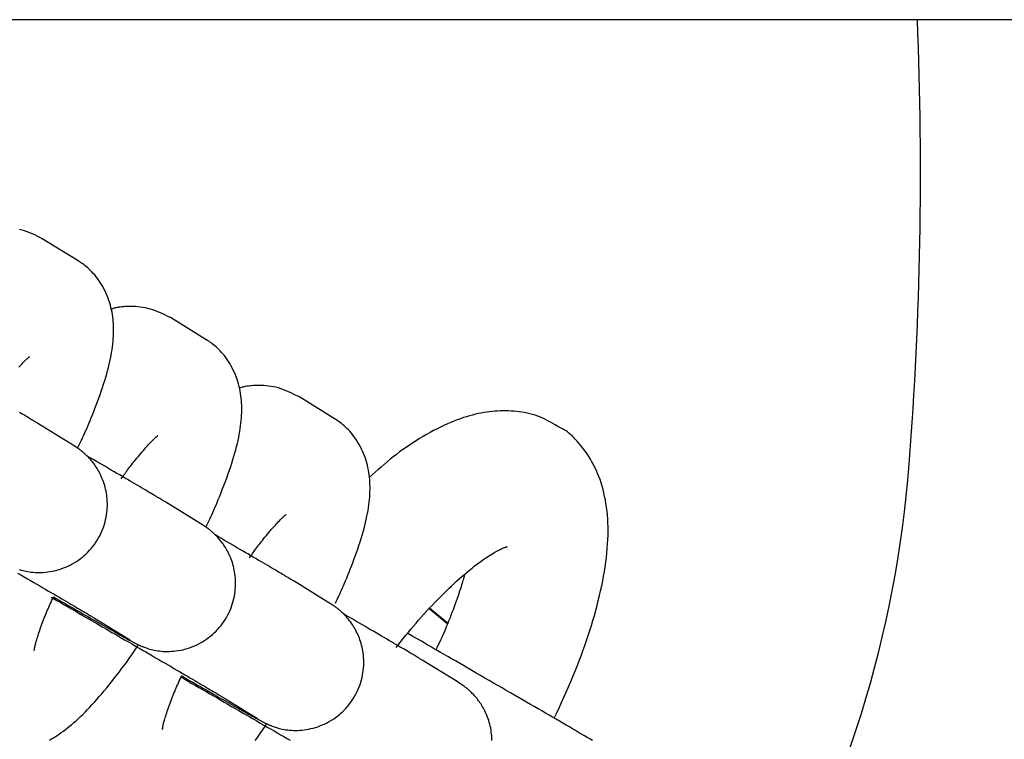
# Model space of a CAD drawing. Extents: x 1049 to 4544, y 1128 to 3953.
# Drawn here: x 2490 to 2534, y 2432 to 2464 of the extents above; entities that cross this region are included whole.
import ezdxf

# ---------------------------------------------------------------- set-up
doc = ezdxf.new("R2010")
doc.units = 0
doc.layers.add('LAYER01', color=7, linetype='Continuous')

msp = doc.modelspace()

# ---------------------------------------------------------------- linework, layer by layer
at = {"layer": 'LAYER01', "color": 7, "linetype": 'Continuous'}
for p, q in [((2663.418, 2463.951), (2470.526, 2463.951)), ((2492.996, 2453.354), (2491.461, 2454.298)), ((2493.064, 2453.311), (2492.996, 2453.354)), ((2498.651, 2449.873), (2497.116, 2450.818)), ((2498.719, 2449.83), (2498.651, 2449.873)), ((2504.307, 2446.392), (2502.772, 2447.337)), ((2492.793, 2445.213), (2491.258, 2446.158)), ((2504.374, 2446.349), (2504.307, 2446.392)), ((2498.448, 2441.732), (2496.913, 2442.677)), ((2504.104, 2438.251), (2502.568, 2439.196)), ((2493.768, 2437.567), (2495.303, 2436.622)), ((2495.303, 2436.622), (2495.31, 2436.618)), ((2509.759, 2434.771), (2508.224, 2435.715)), ((2499.424, 2434.086), (2500.959, 2433.142)), ((2500.959, 2433.142), (2500.966, 2433.137))]:
    msp.add_line(p, q, dxfattribs=at)
for points in [[(2491.461, 2454.298), (2491.35, 2454.354), (2491.239, 2454.408), (2491.127, 2454.461), (2491.016, 2454.512), (2490.904, 2454.56), (2490.792, 2454.604), (2490.68, 2454.644), (2490.568, 2454.678), (2490.455, 2454.707)], [(2493.018, 2445.068), (2493.06, 2445.155), (2493.103, 2445.242), (2493.146, 2445.331), (2493.19, 2445.421), (2493.234, 2445.514), (2493.279, 2445.61), (2493.325, 2445.71), (2493.372, 2445.814), (2493.42, 2445.922), (2493.469, 2446.036), (2493.519, 2446.155), (2493.57, 2446.278), (2493.623, 2446.406), (2493.676, 2446.539), (2493.73, 2446.677), (2493.785, 2446.819), (2493.841, 2446.966), (2493.897, 2447.116), (2493.953, 2447.269), (2494.009, 2447.424), (2494.063, 2447.58), (2494.116, 2447.735), (2494.167, 2447.889), (2494.215, 2448.041), (2494.26, 2448.19), (2494.302, 2448.335), (2494.341, 2448.478), (2494.378, 2448.618), (2494.411, 2448.755), (2494.442, 2448.889), (2494.47, 2449.02), (2494.495, 2449.149), (2494.518, 2449.276), (2494.537, 2449.401), (2494.555, 2449.523), (2494.569, 2449.643), (2494.582, 2449.761), (2494.591, 2449.877), (2494.599, 2449.992), (2494.604, 2450.104), (2494.606, 2450.215), (2494.606, 2450.324), (2494.604, 2450.431), (2494.599, 2450.538), (2494.592, 2450.644), (2494.582, 2450.749), (2494.569, 2450.853), (2494.554, 2450.957), (2494.536, 2451.062), (2494.515, 2451.165), (2494.491, 2451.269), (2494.464, 2451.373), (2494.434, 2451.476), (2494.401, 2451.579), (2494.364, 2451.682), (2494.323, 2451.784), (2494.279, 2451.886), (2494.232, 2451.987), (2494.181, 2452.086), (2494.128, 2452.184), (2494.073, 2452.279), (2494.015, 2452.371), (2493.956, 2452.459), (2493.896, 2452.543), (2493.835, 2452.622), (2493.774, 2452.697), (2493.712, 2452.768), (2493.65, 2452.834), (2493.589, 2452.895), (2493.529, 2452.953), (2493.47, 2453.007), (2493.412, 2453.056), (2493.356, 2453.102), (2493.302, 2453.144), (2493.249, 2453.183), (2493.197, 2453.22), (2493.146, 2453.255), (2493.095, 2453.289), (2493.046, 2453.322), (2492.996, 2453.354)], [(2497.116, 2450.818), (2497.005, 2450.873), (2496.894, 2450.927), (2496.783, 2450.98), (2496.671, 2451.031), (2496.56, 2451.079), (2496.448, 2451.123), (2496.336, 2451.163), (2496.223, 2451.198), (2496.11, 2451.227), (2495.998, 2451.25), (2495.887, 2451.269), (2495.777, 2451.283), (2495.67, 2451.294), (2495.566, 2451.301), (2495.465, 2451.305), (2495.369, 2451.307), (2495.279, 2451.307), (2495.193, 2451.305), (2495.113, 2451.302), (2495.038, 2451.297), (2494.968, 2451.291), (2494.903, 2451.284), (2494.844, 2451.276), (2494.79, 2451.268), (2494.742, 2451.259), (2494.697, 2451.249), (2494.657, 2451.239), (2494.62, 2451.229), (2494.586, 2451.218), (2494.554, 2451.207), (2494.523, 2451.196), (2494.493, 2451.185)], [(2498.673, 2441.587), (2498.716, 2441.674), (2498.759, 2441.761), (2498.802, 2441.85), (2498.845, 2441.94), (2498.89, 2442.033), (2498.935, 2442.129), (2498.98, 2442.229), (2499.027, 2442.333), (2499.075, 2442.442), (2499.124, 2442.555), (2499.175, 2442.674), (2499.226, 2442.797), (2499.278, 2442.925), (2499.332, 2443.058), (2499.386, 2443.196), (2499.441, 2443.338), (2499.497, 2443.485), (2499.553, 2443.635), (2499.609, 2443.789), (2499.664, 2443.944), (2499.719, 2444.099), (2499.771, 2444.254), (2499.822, 2444.408), (2499.87, 2444.56), (2499.915, 2444.709), (2499.958, 2444.855), (2499.997, 2444.997), (2500.033, 2445.137), (2500.067, 2445.274), (2500.097, 2445.408), (2500.125, 2445.539), (2500.15, 2445.669), (2500.173, 2445.795), (2500.193, 2445.92), (2500.21, 2446.042), (2500.225, 2446.162), (2500.237, 2446.28), (2500.247, 2446.397), (2500.254, 2446.511), (2500.259, 2446.623), (2500.262, 2446.734), (2500.262, 2446.843), (2500.259, 2446.951), (2500.255, 2447.057), (2500.247, 2447.163), (2500.237, 2447.268), (2500.225, 2447.372), (2500.209, 2447.477), (2500.191, 2447.581), (2500.17, 2447.685), (2500.147, 2447.788), (2500.12, 2447.892), (2500.09, 2447.995), (2500.056, 2448.098), (2500.019, 2448.201), (2499.979, 2448.303), (2499.935, 2448.405), (2499.887, 2448.506), (2499.837, 2448.605), (2499.784, 2448.703), (2499.728, 2448.798), (2499.671, 2448.89), (2499.612, 2448.978), (2499.552, 2449.062), (2499.491, 2449.141), (2499.429, 2449.216), (2499.367, 2449.287), (2499.306, 2449.353), (2499.245, 2449.415), (2499.184, 2449.472), (2499.125, 2449.526), (2499.067, 2449.575), (2499.011, 2449.621), (2498.957, 2449.663), (2498.904, 2449.703), (2498.852, 2449.74), (2498.801, 2449.775), (2498.751, 2449.808), (2498.701, 2449.841), (2498.651, 2449.873)], [(2490.43, 2448.635), (2490.479, 2448.69), (2490.525, 2448.74), (2490.567, 2448.786), (2490.607, 2448.828), (2490.645, 2448.866), (2490.679, 2448.901), (2490.712, 2448.932), (2490.741, 2448.96), (2490.769, 2448.985), (2490.794, 2449.008), (2490.817, 2449.027), (2490.837, 2449.044), (2490.855, 2449.058), (2490.87, 2449.069), (2490.882, 2449.078), (2490.891, 2449.085), (2490.896, 2449.09), (2490.9, 2449.092), (2490.9, 2449.093), (2490.899, 2449.093), (2490.896, 2449.091), (2490.892, 2449.089), (2490.887, 2449.086), (2490.882, 2449.083)], [(2502.772, 2447.337), (2502.661, 2447.392), (2502.549, 2447.446), (2502.438, 2447.499), (2502.327, 2447.55), (2502.215, 2447.598), (2502.103, 2447.642), (2501.991, 2447.682), (2501.879, 2447.717), (2501.766, 2447.746), (2501.654, 2447.769), (2501.542, 2447.788), (2501.432, 2447.802), (2501.325, 2447.813), (2501.221, 2447.82), (2501.121, 2447.824), (2501.025, 2447.826), (2500.934, 2447.826), (2500.849, 2447.824), (2500.768, 2447.821), (2500.693, 2447.816), (2500.624, 2447.81), (2500.559, 2447.803), (2500.5, 2447.795), (2500.446, 2447.787), (2500.397, 2447.778), (2500.353, 2447.768), (2500.313, 2447.758), (2500.276, 2447.748), (2500.242, 2447.737), (2500.209, 2447.726), (2500.178, 2447.715), (2500.148, 2447.704)], [(2491.258, 2446.158), (2491.229, 2446.175), (2491.199, 2446.193), (2491.169, 2446.212), (2491.138, 2446.231), (2491.105, 2446.251), (2491.069, 2446.272), (2491.032, 2446.295), (2490.991, 2446.319), (2490.947, 2446.346), (2490.899, 2446.374), (2490.848, 2446.405), (2490.792, 2446.438), (2490.733, 2446.473), (2490.669, 2446.511), (2490.6, 2446.551), (2490.527, 2446.594), (2490.449, 2446.64)], [(2514.2, 2446.024), (2514.091, 2446.087), (2513.983, 2446.15), (2513.874, 2446.211), (2513.765, 2446.271), (2513.655, 2446.328), (2513.543, 2446.381), (2513.431, 2446.431), (2513.318, 2446.476), (2513.203, 2446.517), (2513.087, 2446.553), (2512.97, 2446.584), (2512.852, 2446.611), (2512.733, 2446.634), (2512.614, 2446.653), (2512.495, 2446.669), (2512.376, 2446.683), (2512.258, 2446.693), (2512.139, 2446.701), (2512.021, 2446.706), (2511.902, 2446.709), (2511.783, 2446.709), (2511.665, 2446.706), (2511.546, 2446.7), (2511.426, 2446.692), (2511.306, 2446.682), (2511.186, 2446.668), (2511.064, 2446.652), (2510.941, 2446.633), (2510.818, 2446.611), (2510.692, 2446.585), (2510.565, 2446.557), (2510.437, 2446.525), (2510.306, 2446.49), (2510.173, 2446.451), (2510.038, 2446.408), (2509.901, 2446.362), (2509.761, 2446.311), (2509.619, 2446.257), (2509.475, 2446.198), (2509.328, 2446.134), (2509.179, 2446.066), (2509.027, 2445.993), (2508.874, 2445.917), (2508.721, 2445.837), (2508.566, 2445.753), (2508.412, 2445.667), (2508.258, 2445.577), (2508.106, 2445.486), (2507.954, 2445.393), (2507.805, 2445.297), (2507.657, 2445.2), (2507.51, 2445.1), (2507.366, 2444.999), (2507.223, 2444.895), (2507.082, 2444.79), (2506.943, 2444.682), (2506.806, 2444.572), (2506.671, 2444.461), (2506.537, 2444.348), (2506.404, 2444.233), (2506.272, 2444.118), (2506.141, 2444.002), (2506.011, 2443.885), (2505.881, 2443.768)], [(2504.39, 2438.232), (2504.427, 2438.308), (2504.465, 2438.385), (2504.503, 2438.463), (2504.541, 2438.543), (2504.581, 2438.627), (2504.621, 2438.713), (2504.662, 2438.804), (2504.705, 2438.9), (2504.749, 2439.001), (2504.795, 2439.108), (2504.842, 2439.22), (2504.891, 2439.338), (2504.941, 2439.461), (2504.992, 2439.59), (2505.045, 2439.724), (2505.099, 2439.864), (2505.154, 2440.008), (2505.209, 2440.157), (2505.265, 2440.309), (2505.32, 2440.463), (2505.374, 2440.618), (2505.427, 2440.774), (2505.478, 2440.928), (2505.526, 2441.079), (2505.571, 2441.228), (2505.613, 2441.374), (2505.652, 2441.516), (2505.689, 2441.656), (2505.722, 2441.793), (2505.753, 2441.927), (2505.781, 2442.059), (2505.806, 2442.188), (2505.828, 2442.314), (2505.848, 2442.439), (2505.866, 2442.561), (2505.88, 2442.681), (2505.893, 2442.8), (2505.902, 2442.916), (2505.91, 2443.03), (2505.915, 2443.142), (2505.917, 2443.253), (2505.917, 2443.362), (2505.915, 2443.47), (2505.91, 2443.576), (2505.903, 2443.682), (2505.893, 2443.787), (2505.88, 2443.892), (2505.865, 2443.996), (2505.847, 2444.1), (2505.826, 2444.204), (2505.802, 2444.308), (2505.775, 2444.411), (2505.745, 2444.514), (2505.712, 2444.617), (2505.675, 2444.72), (2505.634, 2444.822), (2505.59, 2444.924), (2505.543, 2445.025), (2505.492, 2445.125), (2505.439, 2445.222), (2505.384, 2445.317), (2505.326, 2445.409), (2505.267, 2445.497), (2505.207, 2445.581), (2505.146, 2445.661), (2505.085, 2445.736), (2505.023, 2445.806), (2504.961, 2445.872), (2504.9, 2445.934), (2504.84, 2445.991), (2504.781, 2446.045), (2504.723, 2446.094), (2504.667, 2446.14), (2504.613, 2446.182), (2504.559, 2446.222), (2504.508, 2446.259), (2504.457, 2446.294), (2504.406, 2446.327), (2504.356, 2446.36), (2504.307, 2446.392)], [(2514.047, 2433.157), (2514.154, 2433.389), (2514.26, 2433.621), (2514.366, 2433.852), (2514.47, 2434.083), (2514.573, 2434.314), (2514.674, 2434.544), (2514.773, 2434.774), (2514.869, 2435.003), (2514.962, 2435.231), (2515.053, 2435.459), (2515.141, 2435.685), (2515.225, 2435.911), (2515.308, 2436.136), (2515.387, 2436.361), (2515.464, 2436.584), (2515.539, 2436.807), (2515.611, 2437.029), (2515.68, 2437.251), (2515.747, 2437.472), (2515.812, 2437.691), (2515.873, 2437.911), (2515.932, 2438.129), (2515.988, 2438.347), (2516.04, 2438.563), (2516.09, 2438.779), (2516.137, 2438.994), (2516.18, 2439.208), (2516.22, 2439.42), (2516.257, 2439.63), (2516.29, 2439.838), (2516.319, 2440.044), (2516.345, 2440.247), (2516.367, 2440.448), (2516.384, 2440.645), (2516.399, 2440.84), (2516.409, 2441.032), (2516.415, 2441.221), (2516.417, 2441.407), (2516.416, 2441.59), (2516.41, 2441.769), (2516.401, 2441.946), (2516.388, 2442.12), (2516.371, 2442.291), (2516.35, 2442.458), (2516.326, 2442.622), (2516.298, 2442.783), (2516.267, 2442.94), (2516.233, 2443.095), (2516.195, 2443.246), (2516.154, 2443.393), (2516.11, 2443.537), (2516.063, 2443.678), (2516.012, 2443.816), (2515.958, 2443.951), (2515.901, 2444.083), (2515.839, 2444.212), (2515.775, 2444.338), (2515.707, 2444.461), (2515.636, 2444.581), (2515.564, 2444.697), (2515.49, 2444.81), (2515.415, 2444.918), (2515.34, 2445.022), (2515.264, 2445.121), (2515.189, 2445.215), (2515.115, 2445.304), (2515.042, 2445.389), (2514.969, 2445.467), (2514.898, 2445.541), (2514.828, 2445.609), (2514.759, 2445.671), (2514.692, 2445.727), (2514.627, 2445.777), (2514.563, 2445.822), (2514.501, 2445.863), (2514.439, 2445.9), (2514.379, 2445.933), (2514.319, 2445.965), (2514.259, 2445.995), (2514.2, 2446.024)], [(2494.945, 2443.707), (2494.976, 2443.754), (2495.009, 2443.801), (2495.041, 2443.848), (2495.075, 2443.897), (2495.11, 2443.946), (2495.146, 2443.998), (2495.184, 2444.05), (2495.225, 2444.105), (2495.268, 2444.162), (2495.313, 2444.222), (2495.36, 2444.283), (2495.41, 2444.347), (2495.461, 2444.412), (2495.514, 2444.478), (2495.57, 2444.547), (2495.626, 2444.616), (2495.685, 2444.687), (2495.744, 2444.758), (2495.803, 2444.829), (2495.863, 2444.899), (2495.921, 2444.967), (2495.978, 2445.033), (2496.033, 2445.095), (2496.085, 2445.154), (2496.134, 2445.209), (2496.18, 2445.259), (2496.223, 2445.305), (2496.263, 2445.347), (2496.3, 2445.385), (2496.335, 2445.42), (2496.367, 2445.451), (2496.397, 2445.479), (2496.425, 2445.505), (2496.45, 2445.527), (2496.473, 2445.546), (2496.493, 2445.563), (2496.511, 2445.577), (2496.525, 2445.588), (2496.537, 2445.597), (2496.546, 2445.604), (2496.552, 2445.609), (2496.555, 2445.611), (2496.556, 2445.612), (2496.554, 2445.612), (2496.551, 2445.61), (2496.547, 2445.608), (2496.543, 2445.605), (2496.537, 2445.602)], [(2490.437, 2439.722), (2490.491, 2439.705), (2490.548, 2439.688), (2490.61, 2439.672), (2490.676, 2439.656), (2490.745, 2439.641), (2490.818, 2439.627), (2490.895, 2439.614), (2490.974, 2439.603), (2491.057, 2439.595), (2491.143, 2439.588), (2491.231, 2439.584), (2491.322, 2439.583), (2491.415, 2439.584), (2491.509, 2439.589), (2491.605, 2439.596), (2491.702, 2439.607), (2491.801, 2439.622), (2491.9, 2439.64), (2491.999, 2439.661), (2492.099, 2439.686), (2492.198, 2439.715), (2492.297, 2439.747), (2492.396, 2439.782), (2492.493, 2439.821), (2492.59, 2439.864), (2492.685, 2439.91), (2492.78, 2439.96), (2492.872, 2440.013), (2492.963, 2440.07), (2493.053, 2440.13), (2493.141, 2440.194), (2493.227, 2440.261), (2493.31, 2440.332), (2493.392, 2440.406), (2493.471, 2440.483), (2493.547, 2440.563), (2493.621, 2440.647), (2493.691, 2440.733), (2493.759, 2440.822), (2493.823, 2440.914), (2493.884, 2441.008), (2493.941, 2441.105), (2493.994, 2441.203), (2494.043, 2441.303), (2494.089, 2441.404), (2494.131, 2441.507), (2494.168, 2441.61), (2494.202, 2441.713), (2494.231, 2441.817), (2494.256, 2441.92), (2494.278, 2442.023), (2494.296, 2442.126), (2494.31, 2442.228), (2494.32, 2442.33), (2494.327, 2442.43), (2494.33, 2442.528), (2494.33, 2442.625), (2494.327, 2442.721), (2494.322, 2442.815), (2494.313, 2442.907), (2494.302, 2442.997), (2494.288, 2443.086), (2494.272, 2443.172), (2494.254, 2443.256), (2494.234, 2443.339), (2494.213, 2443.419), (2494.189, 2443.497), (2494.164, 2443.573), (2494.137, 2443.646), (2494.109, 2443.718), (2494.079, 2443.788), (2494.049, 2443.855), (2494.017, 2443.921), (2493.985, 2443.984), (2493.952, 2444.046), (2493.918, 2444.105), (2493.883, 2444.162), (2493.848, 2444.218), (2493.813, 2444.271), (2493.777, 2444.322), (2493.742, 2444.372), (2493.706, 2444.419), (2493.67, 2444.464), (2493.635, 2444.508), (2493.6, 2444.549), (2493.565, 2444.589), (2493.53, 2444.626), (2493.497, 2444.662), (2493.464, 2444.696), (2493.431, 2444.728), (2493.4, 2444.759), (2493.369, 2444.787), (2493.34, 2444.814), (2493.312, 2444.839), (2493.285, 2444.863), (2493.259, 2444.884), (2493.235, 2444.905), (2493.212, 2444.923), (2493.19, 2444.941), (2493.17, 2444.957), (2493.151, 2444.972), (2493.133, 2444.985), (2493.116, 2444.998), (2493.1, 2445.009), (2493.086, 2445.02), (2493.072, 2445.03), (2493.059, 2445.039), (2493.047, 2445.048), (2493.035, 2445.056), (2493.024, 2445.064), (2493.013, 2445.072), (2493.002, 2445.079), (2492.991, 2445.086), (2492.981, 2445.093), (2492.97, 2445.1), (2492.96, 2445.107), (2492.951, 2445.113), (2492.941, 2445.12), (2492.932, 2445.126), (2492.923, 2445.131), (2492.914, 2445.137), (2492.905, 2445.143), (2492.897, 2445.148), (2492.888, 2445.153), (2492.88, 2445.159), (2492.872, 2445.164), (2492.863, 2445.169), (2492.855, 2445.175), (2492.846, 2445.18), (2492.837, 2445.185), (2492.828, 2445.191), (2492.82, 2445.196), (2492.811, 2445.202), (2492.802, 2445.208), (2492.793, 2445.213)], [(2496.913, 2442.677), (2496.884, 2442.695), (2496.855, 2442.712), (2496.825, 2442.731), (2496.793, 2442.75), (2496.76, 2442.77), (2496.725, 2442.791), (2496.687, 2442.814), (2496.646, 2442.838), (2496.602, 2442.865), (2496.555, 2442.893), (2496.503, 2442.924), (2496.448, 2442.957), (2496.388, 2442.992), (2496.324, 2443.03), (2496.256, 2443.07), (2496.183, 2443.114), (2496.105, 2443.16), (2496.022, 2443.208), (2495.935, 2443.26), (2495.843, 2443.313), (2495.748, 2443.369), (2495.649, 2443.427), (2495.547, 2443.487), (2495.442, 2443.549), (2495.333, 2443.612), (2495.223, 2443.677), (2495.109, 2443.744), (2494.993, 2443.812), (2494.874, 2443.881), (2494.753, 2443.952), (2494.629, 2444.024), (2494.503, 2444.097), (2494.375, 2444.172), (2494.245, 2444.248), (2494.113, 2444.324), (2493.98, 2444.402), (2493.845, 2444.48), (2493.71, 2444.559), (2493.574, 2444.638), (2493.437, 2444.717)], [(2500.6, 2440.226), (2500.632, 2440.273), (2500.664, 2440.32), (2500.697, 2440.367), (2500.73, 2440.416), (2500.765, 2440.466), (2500.802, 2440.517), (2500.84, 2440.57), (2500.88, 2440.624), (2500.923, 2440.682), (2500.968, 2440.741), (2501.016, 2440.802), (2501.065, 2440.866), (2501.117, 2440.931), (2501.17, 2440.998), (2501.225, 2441.066), (2501.282, 2441.135), (2501.34, 2441.206), (2501.399, 2441.277), (2501.459, 2441.348), (2501.518, 2441.418), (2501.577, 2441.486), (2501.634, 2441.552), (2501.688, 2441.615), (2501.741, 2441.673), (2501.79, 2441.728), (2501.836, 2441.778), (2501.878, 2441.824), (2501.918, 2441.866), (2501.956, 2441.905), (2501.99, 2441.939), (2502.023, 2441.971), (2502.052, 2441.999), (2502.08, 2442.024), (2502.105, 2442.046), (2502.128, 2442.065), (2502.148, 2442.082), (2502.166, 2442.096), (2502.181, 2442.108), (2502.193, 2442.117), (2502.202, 2442.123), (2502.207, 2442.128), (2502.21, 2442.131), (2502.211, 2442.132), (2502.21, 2442.131), (2502.207, 2442.13), (2502.203, 2442.127), (2502.198, 2442.124), (2502.193, 2442.121)], [(2491.954, 2438.505), (2492.076, 2438.435), (2492.198, 2438.365), (2492.32, 2438.295), (2492.442, 2438.226), (2492.562, 2438.156), (2492.683, 2438.088), (2492.802, 2438.019), (2492.92, 2437.952), (2493.038, 2437.884), (2493.154, 2437.818), (2493.269, 2437.752), (2493.382, 2437.687), (2493.495, 2437.623), (2493.605, 2437.56), (2493.715, 2437.498), (2493.823, 2437.436), (2493.929, 2437.376), (2494.034, 2437.316), (2494.136, 2437.258), (2494.236, 2437.201), (2494.334, 2437.146), (2494.429, 2437.092), (2494.521, 2437.04), (2494.61, 2436.989), (2494.696, 2436.941), (2494.778, 2436.895), (2494.856, 2436.851), (2494.93, 2436.809), (2494.999, 2436.771), (2495.063, 2436.735), (2495.122, 2436.702), (2495.175, 2436.672), (2495.223, 2436.645), (2495.265, 2436.621), (2495.303, 2436.6), (2495.338, 2436.581), (2495.368, 2436.564), (2495.397, 2436.549), (2495.423, 2436.534), (2495.449, 2436.521), (2495.473, 2436.508), (2495.497, 2436.495), (2495.521, 2436.483), (2495.543, 2436.471), (2495.565, 2436.46), (2495.586, 2436.449), (2495.606, 2436.439), (2495.625, 2436.43), (2495.644, 2436.421), (2495.661, 2436.412), (2495.678, 2436.404), (2495.696, 2436.395), (2495.714, 2436.387), (2495.732, 2436.379), (2495.752, 2436.37), (2495.774, 2436.36), (2495.797, 2436.35), (2495.823, 2436.339), (2495.852, 2436.327), (2495.883, 2436.315), (2495.917, 2436.301), (2495.955, 2436.287), (2495.997, 2436.272), (2496.042, 2436.257), (2496.092, 2436.241), (2496.146, 2436.224), (2496.204, 2436.207), (2496.266, 2436.191), (2496.331, 2436.175), (2496.401, 2436.16), (2496.474, 2436.146), (2496.55, 2436.133), (2496.63, 2436.122), (2496.713, 2436.114), (2496.798, 2436.107), (2496.887, 2436.103), (2496.977, 2436.102), (2497.07, 2436.103), (2497.164, 2436.108), (2497.26, 2436.115), (2497.358, 2436.126), (2497.456, 2436.141), (2497.555, 2436.159), (2497.655, 2436.18), (2497.754, 2436.205), (2497.854, 2436.234), (2497.953, 2436.266), (2498.051, 2436.301), (2498.149, 2436.34), (2498.246, 2436.383), (2498.341, 2436.429), (2498.435, 2436.479), (2498.528, 2436.532), (2498.619, 2436.589), (2498.708, 2436.649), (2498.796, 2436.713), (2498.882, 2436.78), (2498.966, 2436.851), (2499.047, 2436.925), (2499.126, 2437.002), (2499.203, 2437.083), (2499.276, 2437.166), (2499.347, 2437.252), (2499.414, 2437.341), (2499.478, 2437.433), (2499.539, 2437.528), (2499.596, 2437.624), (2499.649, 2437.722), (2499.699, 2437.822), (2499.745, 2437.924), (2499.786, 2438.026), (2499.824, 2438.129), (2499.857, 2438.232), (2499.887, 2438.336), (2499.912, 2438.439), (2499.933, 2438.543), (2499.951, 2438.645), (2499.965, 2438.748), (2499.975, 2438.849), (2499.982, 2438.949), (2499.986, 2439.047), (2499.986, 2439.145), (2499.983, 2439.24), (2499.977, 2439.334), (2499.969, 2439.426), (2499.957, 2439.517), (2499.944, 2439.605), (2499.928, 2439.691), (2499.91, 2439.776), (2499.89, 2439.858), (2499.868, 2439.938), (2499.844, 2440.016), (2499.819, 2440.092), (2499.792, 2440.165), (2499.764, 2440.237), (2499.735, 2440.307), (2499.704, 2440.374), (2499.673, 2440.44), (2499.64, 2440.503), (2499.607, 2440.565), (2499.573, 2440.624), (2499.539, 2440.682), (2499.504, 2440.737), (2499.468, 2440.79), (2499.433, 2440.841), (2499.397, 2440.891), (2499.361, 2440.938), (2499.326, 2440.983), (2499.29, 2441.027), (2499.255, 2441.068), (2499.22, 2441.108), (2499.186, 2441.146), (2499.152, 2441.181), (2499.119, 2441.215), (2499.087, 2441.248), (2499.055, 2441.278), (2499.025, 2441.306), (2498.996, 2441.333), (2498.967, 2441.358), (2498.94, 2441.382), (2498.915, 2441.404), (2498.89, 2441.424), (2498.867, 2441.443), (2498.846, 2441.46), (2498.825, 2441.476), (2498.806, 2441.491), (2498.788, 2441.504), (2498.771, 2441.517), (2498.756, 2441.528), (2498.741, 2441.539), (2498.727, 2441.549), (2498.714, 2441.558), (2498.702, 2441.567), (2498.69, 2441.575), (2498.679, 2441.583), (2498.668, 2441.591), (2498.657, 2441.598), (2498.647, 2441.605), (2498.636, 2441.612), (2498.626, 2441.619), (2498.616, 2441.626), (2498.606, 2441.632), (2498.596, 2441.639), (2498.587, 2441.645), (2498.578, 2441.651), (2498.569, 2441.656), (2498.561, 2441.662), (2498.552, 2441.667), (2498.544, 2441.673), (2498.536, 2441.678), (2498.527, 2441.683), (2498.519, 2441.688), (2498.51, 2441.694), (2498.502, 2441.699), (2498.493, 2441.705), (2498.484, 2441.71), (2498.475, 2441.716), (2498.466, 2441.721), (2498.457, 2441.727), (2498.448, 2441.732)], [(2502.568, 2439.196), (2502.54, 2439.214), (2502.51, 2439.232), (2502.48, 2439.25), (2502.449, 2439.269), (2502.416, 2439.289), (2502.38, 2439.31), (2502.343, 2439.333), (2502.302, 2439.358), (2502.258, 2439.384), (2502.21, 2439.412), (2502.159, 2439.443), (2502.103, 2439.476), (2502.044, 2439.511), (2501.98, 2439.549), (2501.911, 2439.589), (2501.838, 2439.633), (2501.76, 2439.679), (2501.677, 2439.728), (2501.59, 2439.779), (2501.499, 2439.833), (2501.403, 2439.889), (2501.305, 2439.947), (2501.202, 2440.007), (2501.097, 2440.068), (2500.989, 2440.132), (2500.878, 2440.196), (2500.765, 2440.263), (2500.648, 2440.331), (2500.53, 2440.4), (2500.408, 2440.471), (2500.285, 2440.543), (2500.159, 2440.616), (2500.031, 2440.691), (2499.9, 2440.767), (2499.768, 2440.844), (2499.635, 2440.921), (2499.5, 2440.999), (2499.365, 2441.078), (2499.229, 2441.157), (2499.093, 2441.236)], [(2507.068, 2436.28), (2507.176, 2436.415), (2507.284, 2436.549), (2507.392, 2436.684), (2507.501, 2436.818), (2507.61, 2436.953), (2507.721, 2437.086), (2507.833, 2437.219), (2507.946, 2437.352), (2508.06, 2437.484), (2508.177, 2437.615), (2508.294, 2437.745), (2508.413, 2437.875), (2508.532, 2438.003), (2508.653, 2438.131), (2508.775, 2438.258), (2508.897, 2438.383), (2509.021, 2438.507), (2509.144, 2438.63), (2509.267, 2438.751), (2509.39, 2438.87), (2509.512, 2438.986), (2509.633, 2439.098), (2509.752, 2439.208), (2509.869, 2439.313), (2509.983, 2439.414), (2510.096, 2439.511), (2510.205, 2439.603), (2510.312, 2439.691), (2510.416, 2439.776), (2510.518, 2439.856), (2510.616, 2439.931), (2510.712, 2440.003), (2510.804, 2440.071), (2510.894, 2440.135), (2510.98, 2440.195), (2511.063, 2440.251), (2511.142, 2440.303), (2511.218, 2440.352), (2511.29, 2440.397), (2511.359, 2440.438), (2511.423, 2440.476), (2511.484, 2440.511), (2511.541, 2440.542), (2511.594, 2440.571), (2511.643, 2440.596), (2511.689, 2440.618), (2511.731, 2440.638), (2511.769, 2440.655), (2511.803, 2440.669), (2511.834, 2440.681), (2511.861, 2440.691), (2511.885, 2440.698), (2511.906, 2440.705), (2511.923, 2440.71), (2511.936, 2440.713), (2511.947, 2440.716), (2511.954, 2440.718), (2511.958, 2440.719), (2511.96, 2440.72), (2511.96, 2440.72), (2511.958, 2440.72), (2511.955, 2440.72), (2511.951, 2440.72), (2511.946, 2440.719)], [(2490.371, 2439.56), (2490.518, 2439.475), (2490.662, 2439.39), (2490.805, 2439.308), (2490.945, 2439.226), (2491.084, 2439.145), (2491.219, 2439.066), (2491.353, 2438.989), (2491.484, 2438.912), (2491.612, 2438.838), (2491.737, 2438.764), (2491.86, 2438.693), (2491.979, 2438.623), (2492.096, 2438.555), (2492.209, 2438.489), (2492.319, 2438.424), (2492.426, 2438.362), (2492.529, 2438.301), (2492.629, 2438.243), (2492.725, 2438.187), (2492.817, 2438.133), (2492.905, 2438.081), (2492.989, 2438.031), (2493.069, 2437.984), (2493.145, 2437.939), (2493.216, 2437.897), (2493.284, 2437.857), (2493.346, 2437.82), (2493.404, 2437.786), (2493.457, 2437.754), (2493.506, 2437.725), (2493.549, 2437.699), (2493.589, 2437.676), (2493.624, 2437.654), (2493.657, 2437.635), (2493.687, 2437.617), (2493.715, 2437.6), (2493.742, 2437.583), (2493.768, 2437.567)], [(2510.078, 2439.484), (2510.064, 2439.427), (2510.05, 2439.37), (2510.035, 2439.31), (2510.019, 2439.248), (2510.001, 2439.181), (2509.981, 2439.11), (2509.958, 2439.034), (2509.932, 2438.95), (2509.903, 2438.86), (2509.871, 2438.762), (2509.836, 2438.658), (2509.798, 2438.548), (2509.758, 2438.434), (2509.716, 2438.316), (2509.672, 2438.194), (2509.627, 2438.07), (2509.58, 2437.944), (2509.532, 2437.816), (2509.484, 2437.688), (2509.434, 2437.56), (2509.385, 2437.433), (2509.334, 2437.307), (2509.283, 2437.183), (2509.233, 2437.062), (2509.182, 2436.944), (2509.131, 2436.829), (2509.08, 2436.716), (2509.029, 2436.606), (2508.979, 2436.498), (2508.928, 2436.39), (2508.877, 2436.284), (2508.826, 2436.177)], [(2491.107, 2436.166), (2491.107, 2436.161), (2491.107, 2436.156), (2491.107, 2436.153), (2491.107, 2436.15), (2491.107, 2436.149), (2491.107, 2436.15), (2491.108, 2436.153), (2491.109, 2436.158), (2491.11, 2436.167), (2491.111, 2436.179), (2491.113, 2436.194), (2491.115, 2436.211), (2491.118, 2436.232), (2491.122, 2436.256), (2491.127, 2436.282), (2491.133, 2436.312), (2491.14, 2436.345), (2491.149, 2436.381), (2491.159, 2436.42), (2491.17, 2436.463), (2491.183, 2436.509), (2491.197, 2436.56), (2491.213, 2436.614), (2491.231, 2436.673), (2491.251, 2436.737), (2491.273, 2436.804), (2491.296, 2436.875), (2491.32, 2436.948), (2491.346, 2437.025), (2491.373, 2437.103), (2491.401, 2437.182), (2491.43, 2437.262), (2491.459, 2437.342), (2491.489, 2437.423), (2491.519, 2437.503), (2491.55, 2437.583), (2491.582, 2437.663), (2491.614, 2437.742), (2491.647, 2437.821), (2491.68, 2437.9), (2491.713, 2437.977), (2491.747, 2438.054), (2491.781, 2438.13), (2491.815, 2438.206), (2491.85, 2438.281), (2491.884, 2438.356), (2491.919, 2438.431), (2491.954, 2438.505)], [(2491.847, 2438.495), (2491.901, 2438.464), (2491.959, 2438.43), (2492.024, 2438.393), (2492.099, 2438.35), (2492.188, 2438.299), (2492.294, 2438.238), (2492.421, 2438.164), (2492.573, 2438.077), (2492.75, 2437.974), (2492.951, 2437.859), (2493.168, 2437.734), (2493.397, 2437.601), (2493.632, 2437.465), (2493.869, 2437.328), (2494.102, 2437.194), (2494.325, 2437.065), (2494.535, 2436.943), (2494.732, 2436.83), (2494.917, 2436.722), (2495.092, 2436.621), (2495.259, 2436.524), (2495.42, 2436.431), (2495.576, 2436.341), (2495.728, 2436.252), (2495.878, 2436.165), (2496.027, 2436.079), (2496.173, 2435.994), (2496.318, 2435.909), (2496.46, 2435.827), (2496.601, 2435.745), (2496.739, 2435.665), (2496.875, 2435.585), (2497.008, 2435.508), (2497.139, 2435.432), (2497.267, 2435.357), (2497.393, 2435.284), (2497.515, 2435.212), (2497.635, 2435.142), (2497.751, 2435.074), (2497.865, 2435.008), (2497.975, 2434.944), (2498.082, 2434.881), (2498.185, 2434.821), (2498.284, 2434.762), (2498.38, 2434.706), (2498.472, 2434.652), (2498.56, 2434.6), (2498.645, 2434.55), (2498.725, 2434.503), (2498.8, 2434.458), (2498.872, 2434.416), (2498.939, 2434.377), (2499.002, 2434.339), (2499.06, 2434.305), (2499.113, 2434.273), (2499.161, 2434.245), (2499.205, 2434.219), (2499.244, 2434.195), (2499.28, 2434.174), (2499.312, 2434.154), (2499.342, 2434.136), (2499.37, 2434.119), (2499.397, 2434.102), (2499.424, 2434.086)], [(2497.61, 2435.024), (2497.732, 2434.954), (2497.854, 2434.884), (2497.976, 2434.814), (2498.097, 2434.745), (2498.218, 2434.676), (2498.338, 2434.607), (2498.457, 2434.538), (2498.576, 2434.471), (2498.693, 2434.404), (2498.809, 2434.337), (2498.924, 2434.272), (2499.038, 2434.207), (2499.15, 2434.143), (2499.261, 2434.079), (2499.37, 2434.017), (2499.478, 2433.955), (2499.585, 2433.895), (2499.689, 2433.835), (2499.792, 2433.777), (2499.892, 2433.72), (2499.99, 2433.665), (2500.085, 2433.611), (2500.177, 2433.559), (2500.266, 2433.508), (2500.352, 2433.46), (2500.433, 2433.414), (2500.511, 2433.37), (2500.585, 2433.329), (2500.654, 2433.29), (2500.718, 2433.254), (2500.777, 2433.221), (2500.831, 2433.191), (2500.878, 2433.164), (2500.921, 2433.141), (2500.959, 2433.119), (2500.993, 2433.101), (2501.024, 2433.084), (2501.052, 2433.068), (2501.079, 2433.054), (2501.104, 2433.04), (2501.129, 2433.027), (2501.153, 2433.014), (2501.176, 2433.002), (2501.199, 2432.99), (2501.221, 2432.979), (2501.242, 2432.968), (2501.262, 2432.958), (2501.281, 2432.949), (2501.299, 2432.94), (2501.317, 2432.931), (2501.334, 2432.923), (2501.351, 2432.915), (2501.369, 2432.906), (2501.388, 2432.898), (2501.408, 2432.889), (2501.429, 2432.879), (2501.453, 2432.869), (2501.479, 2432.858), (2501.507, 2432.846), (2501.539, 2432.834), (2501.573, 2432.82), (2501.611, 2432.806), (2501.652, 2432.792), (2501.698, 2432.776), (2501.748, 2432.76), (2501.802, 2432.743), (2501.859, 2432.726), (2501.921, 2432.71), (2501.987, 2432.694), (2502.056, 2432.679), (2502.129, 2432.665), (2502.206, 2432.652), (2502.285, 2432.642), (2502.368, 2432.633), (2502.454, 2432.626), (2502.542, 2432.622), (2502.633, 2432.621), (2502.726, 2432.622), (2502.82, 2432.627), (2502.916, 2432.635), (2503.013, 2432.646), (2503.112, 2432.66), (2503.211, 2432.678), (2503.31, 2432.7), (2503.41, 2432.725), (2503.509, 2432.753), (2503.608, 2432.785), (2503.707, 2432.821), (2503.804, 2432.86), (2503.901, 2432.902), (2503.996, 2432.948), (2504.091, 2432.998), (2504.183, 2433.051), (2504.274, 2433.108), (2504.364, 2433.168), (2504.452, 2433.232), (2504.537, 2433.299), (2504.621, 2433.37), (2504.703, 2433.444), (2504.782, 2433.521), (2504.858, 2433.602), (2504.932, 2433.685), (2505.002, 2433.771), (2505.07, 2433.861), (2505.134, 2433.952), (2505.194, 2434.047), (2505.252, 2434.143), (2505.305, 2434.242), (2505.354, 2434.341), (2505.4, 2434.443), (2505.442, 2434.545), (2505.479, 2434.648), (2505.513, 2434.751), (2505.542, 2434.855), (2505.567, 2434.958), (2505.589, 2435.062), (2505.607, 2435.165), (2505.62, 2435.267), (2505.631, 2435.368), (2505.638, 2435.468), (2505.641, 2435.567), (2505.641, 2435.664), (2505.638, 2435.759), (2505.633, 2435.853), (2505.624, 2435.945), (2505.613, 2436.036), (2505.599, 2436.124), (2505.583, 2436.211), (2505.565, 2436.295), (2505.545, 2436.377), (2505.524, 2436.457), (2505.5, 2436.535), (2505.475, 2436.611), (2505.448, 2436.685), (2505.42, 2436.756), (2505.39, 2436.826), (2505.36, 2436.894), (2505.328, 2436.959), (2505.296, 2437.023), (2505.263, 2437.084), (2505.229, 2437.143), (2505.194, 2437.201), (2505.159, 2437.256), (2505.124, 2437.309), (2505.088, 2437.361), (2505.053, 2437.41), (2505.017, 2437.457), (2504.981, 2437.503), (2504.946, 2437.546), (2504.911, 2437.588), (2504.876, 2437.627), (2504.841, 2437.665), (2504.808, 2437.701), (2504.775, 2437.735), (2504.742, 2437.767), (2504.711, 2437.797), (2504.68, 2437.826), (2504.651, 2437.852), (2504.623, 2437.878), (2504.596, 2437.901), (2504.57, 2437.923), (2504.546, 2437.943), (2504.523, 2437.962), (2504.501, 2437.979), (2504.481, 2437.995), (2504.462, 2438.01), (2504.444, 2438.023), (2504.427, 2438.036), (2504.411, 2438.048), (2504.397, 2438.058), (2504.383, 2438.068), (2504.37, 2438.077), (2504.358, 2438.086), (2504.346, 2438.094), (2504.335, 2438.102), (2504.324, 2438.11), (2504.313, 2438.117), (2504.302, 2438.124), (2504.292, 2438.132), (2504.281, 2438.138), (2504.271, 2438.145), (2504.262, 2438.152), (2504.252, 2438.158), (2504.243, 2438.164), (2504.234, 2438.17), (2504.225, 2438.175), (2504.216, 2438.181), (2504.208, 2438.186), (2504.199, 2438.192), (2504.191, 2438.197), (2504.183, 2438.202), (2504.174, 2438.208), (2504.166, 2438.213), (2504.157, 2438.218), (2504.148, 2438.224), (2504.139, 2438.229), (2504.13, 2438.235), (2504.122, 2438.24), (2504.113, 2438.246), (2504.104, 2438.251)], [(2509.343, 2437.293), (2509.275, 2437.362), (2508.518, 2437.993)], [(2509.353, 2437.327), (2509.318, 2437.362), (2508.534, 2438.012)], [(2508.224, 2435.715), (2508.195, 2435.733), (2508.166, 2435.751), (2508.136, 2435.769), (2508.104, 2435.788), (2508.071, 2435.808), (2508.036, 2435.83), (2507.998, 2435.852), (2507.957, 2435.877), (2507.913, 2435.903), (2507.866, 2435.931), (2507.814, 2435.962), (2507.759, 2435.995), (2507.699, 2436.03), (2507.635, 2436.068), (2507.567, 2436.109), (2507.494, 2436.152), (2507.416, 2436.198), (2507.333, 2436.247), (2507.246, 2436.298), (2507.154, 2436.352), (2507.059, 2436.408), (2506.96, 2436.466), (2506.858, 2436.526), (2506.753, 2436.587), (2506.644, 2436.651), (2506.534, 2436.716), (2506.42, 2436.782), (2506.304, 2436.85), (2506.185, 2436.919), (2506.064, 2436.99), (2505.94, 2437.062), (2505.814, 2437.135), (2505.686, 2437.21), (2505.556, 2437.286), (2505.424, 2437.363), (2505.29, 2437.44), (2505.156, 2437.519), (2505.02, 2437.597), (2504.884, 2437.676), (2504.748, 2437.756)], [(2515.737, 2432.177), (2515.62, 2432.245), (2515.5, 2432.315), (2515.377, 2432.386), (2515.25, 2432.46), (2515.12, 2432.535), (2514.987, 2432.613), (2514.851, 2432.692), (2514.711, 2432.773), (2514.569, 2432.855), (2514.424, 2432.939), (2514.275, 2433.025), (2514.124, 2433.113), (2513.97, 2433.202), (2513.813, 2433.293), (2513.654, 2433.386), (2513.491, 2433.48), (2513.327, 2433.575), (2513.159, 2433.672), (2512.99, 2433.77), (2512.817, 2433.87), (2512.643, 2433.971), (2512.466, 2434.073), (2512.288, 2434.176), (2512.107, 2434.281), (2511.924, 2434.387), (2511.739, 2434.494), (2511.552, 2434.602), (2511.364, 2434.711), (2511.174, 2434.821), (2510.983, 2434.931), (2510.792, 2435.042), (2510.602, 2435.152), (2510.413, 2435.261), (2510.226, 2435.369), (2510.041, 2435.476), (2509.861, 2435.58), (2509.684, 2435.682), (2509.513, 2435.781), (2509.345, 2435.878), (2509.183, 2435.972), (2509.025, 2436.063), (2508.872, 2436.151), (2508.724, 2436.237), (2508.582, 2436.319), (2508.444, 2436.398), (2508.311, 2436.475), (2508.182, 2436.55), (2508.057, 2436.622), (2507.933, 2436.693), (2507.812, 2436.763), (2507.693, 2436.832), (2507.573, 2436.901)], [(2491.776, 2432.196), (2491.862, 2432.244), (2491.949, 2432.295), (2492.036, 2432.348), (2492.123, 2432.404), (2492.211, 2432.463), (2492.299, 2432.524), (2492.389, 2432.589), (2492.48, 2432.657), (2492.572, 2432.729), (2492.665, 2432.803), (2492.759, 2432.882), (2492.854, 2432.963), (2492.95, 2433.048), (2493.047, 2433.137), (2493.145, 2433.229), (2493.245, 2433.325), (2493.345, 2433.425), (2493.447, 2433.528), (2493.549, 2433.636), (2493.653, 2433.748), (2493.759, 2433.865), (2493.866, 2433.985), (2493.974, 2434.11), (2494.083, 2434.239), (2494.192, 2434.369), (2494.301, 2434.501), (2494.407, 2434.632), (2494.512, 2434.763), (2494.613, 2434.89), (2494.711, 2435.014), (2494.804, 2435.134), (2494.892, 2435.249), (2494.976, 2435.358), (2495.055, 2435.463), (2495.129, 2435.563), (2495.2, 2435.658), (2495.265, 2435.749), (2495.326, 2435.834), (2495.383, 2435.915), (2495.436, 2435.991), (2495.486, 2436.064), (2495.532, 2436.133), (2495.577, 2436.2), (2495.62, 2436.265), (2495.662, 2436.329), (2495.703, 2436.392)], [(2496.763, 2432.685), (2496.763, 2432.68), (2496.762, 2432.675), (2496.762, 2432.672), (2496.762, 2432.669), (2496.763, 2432.668), (2496.763, 2432.669), (2496.763, 2432.672), (2496.764, 2432.678), (2496.765, 2432.686), (2496.766, 2432.698), (2496.768, 2432.713), (2496.771, 2432.73), (2496.774, 2432.751), (2496.778, 2432.775), (2496.782, 2432.801), (2496.788, 2432.831), (2496.796, 2432.864), (2496.804, 2432.9), (2496.814, 2432.939), (2496.825, 2432.982), (2496.838, 2433.028), (2496.853, 2433.079), (2496.869, 2433.133), (2496.887, 2433.192), (2496.907, 2433.256), (2496.928, 2433.323), (2496.951, 2433.394), (2496.976, 2433.468), (2497.002, 2433.544), (2497.029, 2433.622), (2497.056, 2433.701), (2497.085, 2433.781), (2497.114, 2433.861), (2497.144, 2433.942), (2497.175, 2434.022), (2497.206, 2434.102), (2497.237, 2434.182), (2497.27, 2434.262), (2497.302, 2434.34), (2497.335, 2434.419), (2497.369, 2434.496), (2497.402, 2434.573), (2497.436, 2434.649), (2497.471, 2434.725), (2497.505, 2434.8), (2497.54, 2434.875), (2497.575, 2434.95), (2497.61, 2435.024)], [(2497.583, 2434.967), (2497.741, 2434.877), (2497.898, 2434.786), (2498.055, 2434.695), (2498.213, 2434.605), (2498.371, 2434.514), (2498.529, 2434.422), (2498.688, 2434.331), (2498.848, 2434.239), (2499.008, 2434.146), (2499.168, 2434.053), (2499.329, 2433.961), (2499.49, 2433.867), (2499.652, 2433.774), (2499.813, 2433.681), (2499.973, 2433.588), (2500.133, 2433.496), (2500.293, 2433.403), (2500.452, 2433.311), (2500.61, 2433.22), (2500.767, 2433.129), (2500.923, 2433.038), (2501.078, 2432.948), (2501.231, 2432.859), (2501.383, 2432.771), (2501.534, 2432.684), (2501.682, 2432.598), (2501.829, 2432.513), (2501.973, 2432.429), (2502.116, 2432.346), (2502.256, 2432.264), (2502.394, 2432.184)], [(2511.297, 2432.183), (2511.294, 2432.279), (2511.288, 2432.372), (2511.28, 2432.465), (2511.268, 2432.555), (2511.255, 2432.643), (2511.239, 2432.73), (2511.221, 2432.814), (2511.201, 2432.896), (2511.179, 2432.976), (2511.155, 2433.054), (2511.13, 2433.13), (2511.103, 2433.204), (2511.075, 2433.276), (2511.046, 2433.345), (2511.015, 2433.413), (2510.984, 2433.478), (2510.951, 2433.542), (2510.918, 2433.603), (2510.884, 2433.662), (2510.85, 2433.72), (2510.815, 2433.775), (2510.779, 2433.828), (2510.744, 2433.88), (2510.708, 2433.929), (2510.672, 2433.976), (2510.637, 2434.022), (2510.601, 2434.065), (2510.566, 2434.107), (2510.531, 2434.146), (2510.497, 2434.184), (2510.463, 2434.22), (2510.43, 2434.254), (2510.398, 2434.286), (2510.366, 2434.316), (2510.336, 2434.345), (2510.307, 2434.372), (2510.278, 2434.397), (2510.251, 2434.42), (2510.226, 2434.442), (2510.201, 2434.462), (2510.178, 2434.481), (2510.157, 2434.498), (2510.136, 2434.514), (2510.117, 2434.529), (2510.099, 2434.543), (2510.082, 2434.555), (2510.067, 2434.567), (2510.052, 2434.577), (2510.038, 2434.587), (2510.025, 2434.597), (2510.013, 2434.605), (2510.001, 2434.614), (2509.99, 2434.621), (2509.979, 2434.629), (2509.968, 2434.636), (2509.958, 2434.644), (2509.947, 2434.651), (2509.937, 2434.658), (2509.927, 2434.664), (2509.917, 2434.671), (2509.907, 2434.677), (2509.898, 2434.683), (2509.889, 2434.689), (2509.88, 2434.695), (2509.872, 2434.7), (2509.863, 2434.705), (2509.855, 2434.711), (2509.847, 2434.716), (2509.838, 2434.721), (2509.83, 2434.727), (2509.821, 2434.732), (2509.812, 2434.737), (2509.804, 2434.743), (2509.795, 2434.748), (2509.786, 2434.754), (2509.777, 2434.759), (2509.768, 2434.765), (2509.759, 2434.771)], [(2500.855, 2432.178), (2500.921, 2432.268), (2500.982, 2432.353), (2501.039, 2432.434), (2501.092, 2432.51), (2501.141, 2432.583), (2501.188, 2432.652), (2501.232, 2432.719), (2501.275, 2432.784), (2501.317, 2432.848), (2501.358, 2432.912)]]:
    msp.add_lwpolyline(points, dxfattribs=at)
for centre, radius, start, end in [((2364.598, 2457.173), 165.601, 355.56373, 2.34582), ((2479.853, 2448.231), 50, 304.4365, 355.5638)]:
    msp.add_arc(centre, radius, start, end, dxfattribs=at)

doc.saveas('drawing.dxf')
